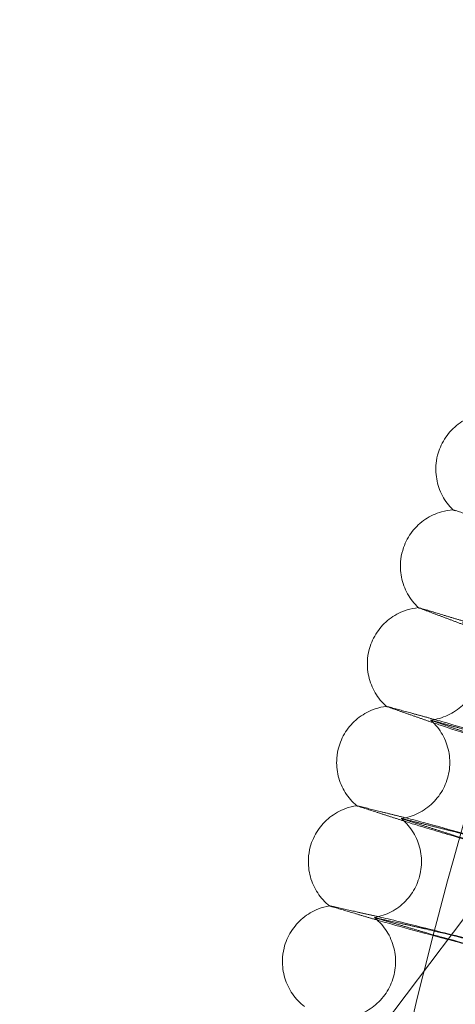
# Model space of a CAD drawing. Units: millimetres. Extents: x 3460 to 9163, y -2799 to 4551.
# Drawn here: x 6976 to 7038, y 1027 to 1166 of the extents above; entities that cross this region are included whole.
import ezdxf

# ---------------------------------------------------------------- set-up
doc = ezdxf.new("R2010")
doc.units = ezdxf.units.MM

# ---------------------------------------------------------------- blocks, each defined once
blk = doc.blocks.new('A$C71285002')
at = {"color": 0, "linetype": 'Continuous', "lineweight": 0}
blk.add_line((571.89, 960.03), (789.28, 1248.45), dxfattribs=at)
for points, knots in [([(1795.49, 892.68), (1795.49, 955.83), (1785.3, 1018.96), (1745.58, 1138.84), (1716.04, 1195.56), (1640.62, 1296.86), (1594.75, 1341.41), (1491.29, 1413.84), (1433.72, 1441.71), (1312.73, 1477.92), (1249.33, 1486.26), (1123.09, 1482.57), (1060.28, 1470.54), (941.6, 1427.33), (885.77, 1396.16), (786.71, 1317.81), (743.51, 1270.65), (674.13, 1165.13), (647.96, 1106.78), (615.3, 984.78), (608.82, 921.16), (616.19, 795.09), (630.05, 732.66), (676.7, 615.3), (709.5, 560.4), (790.7, 463.68), (839.1, 421.88), (946.61, 355.61), (1005.7, 331.15), (1128.6, 302.07), (1192.39, 297.44), (1318.2, 308.49), (1380.2, 324.17), (1496.14, 374.23), (1550.07, 408.61), (1644.38, 492.61), (1684.75, 542.2), (1747.85, 651.6), (1770.57, 711.38), (1791.41, 812.5), (1795.49, 852.59), (1795.49, 892.68)], [0, 0, 0, 0, 0.32, 0.32, 0.64, 0.64, 0.959999, 0.959999, 1.28, 1.28, 1.6, 1.6, 1.92, 1.92, 2.24, 2.24, 2.56, 2.56, 2.88, 2.88, 3.2, 3.2, 3.52, 3.52, 3.84, 3.84, 4.159999, 4.159999, 4.48, 4.48, 4.8, 4.8, 5.12, 5.12, 5.44, 5.44, 5.76, 5.76, 6.08, 6.08, 6.283185, 6.283185, 6.283185, 6.283185]), ([(1779.49, 892.68), (1779.49, 954.12), (1769.58, 1015.55), (1730.93, 1132.19), (1702.19, 1187.38), (1628.81, 1285.94), (1584.17, 1329.29), (1483.51, 1399.76), (1427.5, 1426.87), (1309.78, 1462.1), (1248.09, 1470.21), (1125.26, 1466.63), (1064.15, 1454.92), (948.68, 1412.88), (894.35, 1382.55), (797.98, 1306.32), (755.95, 1260.44), (688.44, 1157.76), (662.98, 1100.99), (631.2, 982.29), (624.89, 920.39), (632.06, 797.73), (645.54, 736.98), (690.94, 622.8), (722.85, 569.38), (801.86, 475.27), (848.95, 434.6), (953.56, 370.13), (1011.05, 346.33), (1130.63, 318.03), (1192.69, 313.53), (1315.1, 324.28), (1375.42, 339.53), (1488.24, 388.24), (1540.7, 421.7), (1632.46, 503.42), (1671.74, 551.68), (1733.14, 658.12), (1755.25, 716.28), (1775.52, 814.66), (1779.49, 853.67), (1779.49, 892.68)], [0, 0, 0, 0, 0.32, 0.32, 0.64, 0.64, 0.960001, 0.960001, 1.28, 1.28, 1.6, 1.6, 1.92, 1.92, 2.24, 2.24, 2.56, 2.56, 2.88, 2.88, 3.2, 3.2, 3.52, 3.52, 3.84, 3.84, 4.160001, 4.160001, 4.48, 4.48, 4.8, 4.8, 5.12, 5.12, 5.44, 5.44, 5.76, 5.76, 6.08, 6.08, 6.283185, 6.283185, 6.283185, 6.283185]), ([(631.26, 1109.69), (631.56, 1110.49), (632, 1111.25), (633.07, 1112.56), (633.72, 1113.14), (635.14, 1114.05), (635.93, 1114.39), (637.28, 1114.74), (637.82, 1114.82), (638.36, 1114.85)], [0, 0, 0, 0, 2.554918, 2.554918, 5.087231, 5.087231, 7.61992, 7.61992, 9.252527, 9.252527, 9.252527, 9.252527]), ([(633.16, 1101.13), (632.57, 1101.7), (632.06, 1102.38), (631.28, 1103.86), (631, 1104.67), (630.72, 1106.33), (630.71, 1107.2), (630.91, 1108.6), (631.06, 1109.16), (631.26, 1109.69)], [0, 0, 0, 0, 2.491013, 2.491013, 5.006113, 5.006113, 7.538633, 7.538633, 9.257398, 9.257398, 9.257398, 9.257398]), ([(626.19, 1095.8), (626.47, 1096.61), (626.89, 1097.37), (627.92, 1098.72), (628.56, 1099.31), (629.96, 1100.25), (630.74, 1100.62), (632.07, 1100.99), (632.62, 1101.09), (633.16, 1101.13)], [0, 0, 0, 0, 2.554923, 2.554923, 5.087239, 5.087239, 7.619933, 7.619933, 9.252546, 9.252546, 9.252546, 9.252546]), ([(633.5, 1101.03), (633.27, 1101.1), (633.16, 1101.14), (633.16, 1101.13), (633.16, 1101.13), (633.16, 1101.13)], [0.0000001, 0.0000001, 0.0000001, 0.0000001, 0.335883, 0.335883, 0.3567804, 0.3567804, 0.3567804, 0.3567804]), ([(633.16, 1101.13), (633.16, 1101.12), (633.16, 1101.12), (633.17, 1101.12), (633.18, 1101.12), (633.2, 1101.1), (633.22, 1101.09), (633.31, 1101.05), (633.39, 1101.02), (633.5, 1100.98)], [0.3567804, 0.3567804, 0.3567804, 0.3567804, 0.380955, 0.380955, 0.4260996, 0.4260996, 0.5163657, 0.5163657, 0.6714859, 0.6714859, 0.6714859, 0.6714859]), ([(628.29, 1087.28), (627.68, 1087.85), (627.16, 1088.52), (626.34, 1089.97), (626.05, 1090.78), (625.72, 1092.43), (625.69, 1093.29), (625.86, 1094.7), (626, 1095.26), (626.19, 1095.8)], [0, 0, 0, 0, 2.489327, 2.489327, 5.003857, 5.003857, 7.536381, 7.536381, 9.257508, 9.257508, 9.257508, 9.257508]), ([(621.45, 1081.8), (621.71, 1082.61), (622.11, 1083.38), (623.11, 1084.75), (623.73, 1085.35), (625.11, 1086.33), (625.88, 1086.72), (627.21, 1087.13), (627.75, 1087.23), (628.29, 1087.29)], [0, 0, 0, 0, 2.554927, 2.554927, 5.087247, 5.087247, 7.619944, 7.619944, 9.252564, 9.252564, 9.252564, 9.252564]), ([(628.63, 1087.2), (628.4, 1087.26), (628.29, 1087.29), (628.29, 1087.29), (628.29, 1087.28), (628.29, 1087.28)], [0.0000001, 0.0000001, 0.0000001, 0.0000001, 0.335883, 0.335883, 0.3572663, 0.3572663, 0.3572663, 0.3572663]), ([(628.29, 1087.28), (628.29, 1087.28), (628.29, 1087.28), (628.3, 1087.28), (628.31, 1087.27), (628.33, 1087.26), (628.36, 1087.25), (628.44, 1087.22), (628.53, 1087.18), (628.63, 1087.15)], [0.3572663, 0.3572663, 0.3572663, 0.3572663, 0.380955, 0.380955, 0.4260996, 0.4260996, 0.5163657, 0.5163657, 0.6714859, 0.6714859, 0.6714859, 0.6714859]), ([(630.01, 1071.38), (630.84, 1071.48), (631.67, 1071.72), (633.19, 1072.42), (633.9, 1072.9), (635.13, 1074.05), (635.66, 1074.74), (636.47, 1076.22), (636.77, 1077.03), (637.07, 1078.69), (637.1, 1079.56), (636.87, 1081.23), (636.62, 1082.06), (635.88, 1083.58), (635.39, 1084.28), (634.7, 1084.99), (634.6, 1085.09), (634.5, 1085.18)], [0, 0, 0, 0, 2.512395, 2.512395, 5.030333, 5.030333, 7.562476, 7.562476, 10.094943, 10.094943, 12.627455, 12.627455, 15.159943, 15.159943, 17.692186, 17.692186, 18.113696, 18.113696, 18.113696, 18.113696]), ([(623.76, 1073.33), (623.14, 1073.88), (622.59, 1074.53), (621.75, 1075.96), (621.43, 1076.76), (621.06, 1078.4), (621.01, 1079.27), (621.15, 1080.68), (621.27, 1081.25), (621.45, 1081.8)], [0, 0, 0, 0, 2.487744, 2.487744, 5.001737, 5.001737, 7.534266, 7.534266, 9.257613, 9.257613, 9.257613, 9.257613]), ([(617.05, 1067.68), (617.29, 1068.49), (617.67, 1069.28), (618.64, 1070.67), (619.24, 1071.29), (620.6, 1072.3), (621.36, 1072.7), (622.68, 1073.15), (623.21, 1073.27), (623.75, 1073.33)], [0, 0, 0, 0, 2.554931, 2.554931, 5.087255, 5.087255, 7.619955, 7.619955, 9.252581, 9.252581, 9.252581, 9.252581]), ([(624.1, 1073.25), (623.87, 1073.31), (623.75, 1073.34), (623.75, 1073.33), (623.76, 1073.33), (623.76, 1073.33)], [0.0000001, 0.0000001, 0.0000001, 0.0000001, 0.335883, 0.335883, 0.3577398, 0.3577398, 0.3577398, 0.3577398]), ([(623.76, 1073.33), (623.76, 1073.33), (623.76, 1073.33), (623.77, 1073.32), (623.77, 1073.32), (623.8, 1073.31), (623.82, 1073.3), (623.91, 1073.26), (623.99, 1073.23), (624.1, 1073.2)], [0.3577398, 0.3577398, 0.3577398, 0.3577398, 0.380955, 0.380955, 0.4260996, 0.4260996, 0.5163657, 0.5163657, 0.6714859, 0.6714859, 0.6714859, 0.6714859]), ([(625.86, 1057.47), (626.69, 1057.59), (627.51, 1057.85), (629.01, 1058.59), (629.71, 1059.09), (630.91, 1060.27), (631.43, 1060.96), (632.2, 1062.46), (632.48, 1063.28), (632.74, 1064.95), (632.75, 1065.81), (632.48, 1067.48), (632.21, 1068.3), (631.44, 1069.8), (630.92, 1070.5), (630.22, 1071.19), (630.12, 1071.29), (630.01, 1071.38)], [0, 0, 0, 0, 2.511217, 2.511217, 5.028951, 5.028951, 7.561088, 7.561088, 10.093554, 10.093554, 12.626067, 12.626067, 15.158555, 15.158555, 17.690795, 17.690795, 18.113739, 18.113739, 18.113739, 18.113739]), ([(630.22, 1071.3), (630.18, 1071.31), (630.15, 1071.33), (630.05, 1071.36), (630.01, 1071.38), (630.01, 1071.38), (630.01, 1071.38), (630.02, 1071.38), (630.02, 1071.38), (630.04, 1071.38), (630.05, 1071.37), (630.11, 1071.36), (630.15, 1071.35), (630.22, 1071.33)], [0, 0, 0, 0, 0.051356, 0.051356, 0.1907809, 0.1907809, 0.2164048, 0.2164048, 0.2420765, 0.2420765, 0.2933986, 0.2933986, 0.3814872, 0.3814872, 0.3814872, 0.3814872]), ([(656.4, 1063.6), (652.94, 1064.68), (649.53, 1065.74), (643.19, 1067.69), (640.31, 1068.57), (635.98, 1069.89), (634.38, 1070.37), (631.93, 1071.09), (631.08, 1071.33), (630.63, 1071.45)], [0, 0, 0, 0, 1.086091, 1.086091, 2.172699, 2.172699, 3.032573, 3.032573, 3.880026, 3.880026, 3.880026, 3.880026]), ([(630.63, 1070.92), (631.21, 1070.72), (632.44, 1070.3), (636.1, 1069.12), (638.5, 1068.35), (643.51, 1066.76), (645.91, 1066), (649.18, 1064.97), (649.91, 1064.75), (650.64, 1064.51)], [0.009336, 0.009336, 0.009336, 0.009336, 1.098367, 1.098367, 2.19637, 2.19637, 3.04032, 3.04032, 3.279021, 3.279021, 3.279021, 3.279021]), ([(619.56, 1059.27), (618.93, 1059.8), (618.37, 1060.44), (617.49, 1061.85), (617.15, 1062.64), (616.75, 1064.28), (616.67, 1065.14), (616.78, 1066.55), (616.88, 1067.13), (617.05, 1067.68)], [0, 0, 0, 0, 2.486267, 2.486267, 4.999758, 4.999758, 7.53229, 7.53229, 9.25771, 9.25771, 9.25771, 9.25771]), ([(612.99, 1053.45), (613.21, 1054.28), (613.57, 1055.07), (614.51, 1056.48), (615.1, 1057.12), (616.43, 1058.16), (617.18, 1058.58), (618.49, 1059.06), (619.02, 1059.19), (619.56, 1059.27)], [0, 0, 0, 0, 2.554934, 2.554934, 5.087262, 5.087262, 7.619965, 7.619965, 9.252597, 9.252597, 9.252597, 9.252597]), ([(619.9, 1059.2), (619.67, 1059.25), (619.56, 1059.28), (619.56, 1059.27), (619.56, 1059.27), (619.56, 1059.27)], [0.0000001, 0.0000001, 0.0000001, 0.0000001, 0.335883, 0.335883, 0.3582005, 0.3582005, 0.3582005, 0.3582005]), ([(619.56, 1059.27), (619.56, 1059.27), (619.56, 1059.27), (619.57, 1059.26), (619.58, 1059.26), (619.6, 1059.25), (619.63, 1059.24), (619.72, 1059.21), (619.8, 1059.18), (619.9, 1059.15)], [0.3582005, 0.3582005, 0.3582005, 0.3582005, 0.380955, 0.380955, 0.4260996, 0.4260996, 0.5163657, 0.5163657, 0.6714859, 0.6714859, 0.6714859, 0.6714859]), ([(622.05, 1043.47), (622.87, 1043.61), (623.69, 1043.88), (625.17, 1044.66), (625.86, 1045.17), (627.03, 1046.38), (627.53, 1047.09), (628.27, 1048.61), (628.52, 1049.43), (628.75, 1051.11), (628.73, 1051.97), (628.42, 1053.63), (628.13, 1054.45), (627.32, 1055.93), (626.79, 1056.61), (626.08, 1057.29), (625.97, 1057.38), (625.86, 1057.47)], [0, 0, 0, 0, 2.510124, 2.510124, 5.027669, 5.027669, 7.5598, 7.5598, 10.092266, 10.092266, 12.624779, 12.624779, 15.157268, 15.157268, 17.689505, 17.689505, 18.113778, 18.113778, 18.113778, 18.113778]), ([(626.07, 1057.4), (626.03, 1057.41), (626, 1057.42), (625.9, 1057.45), (625.86, 1057.47), (625.86, 1057.47), (625.86, 1057.47), (625.87, 1057.47), (625.87, 1057.47), (625.89, 1057.47), (625.9, 1057.47), (625.96, 1057.45), (626, 1057.44), (626.07, 1057.43)], [0, 0, 0, 0, 0.051356, 0.051356, 0.1907809, 0.1907809, 0.2164048, 0.2164048, 0.2420765, 0.2420765, 0.2933986, 0.2933986, 0.3814872, 0.3814872, 0.3814872, 0.3814872]), ([(652.44, 1050.33), (648.96, 1051.33), (645.52, 1052.3), (639.13, 1054.1), (636.24, 1054.91), (631.87, 1056.12), (630.26, 1056.56), (627.79, 1057.23), (626.94, 1057.45), (626.49, 1057.56)], [0, 0, 0, 0, 1.086091, 1.086091, 2.172699, 2.172699, 3.032573, 3.032573, 3.880026, 3.880026, 3.880026, 3.880026]), ([(626.49, 1057.03), (627.07, 1056.83), (628.31, 1056.45), (631.99, 1055.36), (634.41, 1054.64), (638.64, 1053.42), (640.1, 1052.99), (641.62, 1052.55)], [0.009336, 0.009336, 0.009336, 0.009336, 1.098367, 1.098367, 2.19637, 2.19637, 2.724294, 2.724294, 2.724294, 2.724294]), ([(633.05, 1055.68), (633.27, 1055.62), (633.63, 1055.53), (635.03, 1055.16), (636.39, 1054.79), (639.85, 1053.83), (641.91, 1053.25), (645.49, 1052.25), (646.85, 1051.86), (649.62, 1051.08), (651.03, 1050.68), (652.44, 1050.27)], [0, 0, 0, 0, 0.40962, 0.40962, 1.188135, 1.188135, 1.967444, 1.967444, 2.40953, 2.40953, 2.849581, 2.849581, 2.849581, 2.849581]), ([(652.44, 1049.51), (650.93, 1049.94), (649.42, 1050.37), (645.49, 1051.5), (643.15, 1052.17), (639, 1053.38), (637.23, 1053.9), (635.16, 1054.52), (634.56, 1054.69), (633.62, 1054.98), (633.27, 1055.09), (633.05, 1055.17)], [0, 0, 0, 0, 0.470347, 0.470347, 1.257407, 1.257407, 2.042926, 2.042926, 2.446042, 2.446042, 2.849848, 2.849848, 2.849848, 2.849848]), ([(615.71, 1045.11), (615.06, 1045.63), (614.49, 1046.25), (613.57, 1047.64), (613.22, 1048.42), (612.77, 1050.05), (612.68, 1050.91), (612.75, 1052.32), (612.84, 1052.9), (612.99, 1053.45)], [0, 0, 0, 0, 2.484898, 2.484898, 4.997924, 4.997924, 7.530459, 7.530459, 9.2578, 9.2578, 9.2578, 9.2578]), ([(609.28, 1039.14), (609.48, 1039.97), (609.82, 1040.77), (610.73, 1042.2), (611.3, 1042.85), (612.6, 1043.93), (613.34, 1044.37), (614.64, 1044.87), (615.17, 1045.02), (615.7, 1045.11)], [0, 0, 0, 0, 2.554937, 2.554937, 5.087268, 5.087268, 7.619974, 7.619974, 9.252611, 9.252611, 9.252611, 9.252611]), ([(616.05, 1045.05), (615.82, 1045.1), (615.7, 1045.12), (615.7, 1045.11), (615.7, 1045.11), (615.71, 1045.11)], [0.0000001, 0.0000001, 0.0000001, 0.0000001, 0.335883, 0.335883, 0.3586482, 0.3586482, 0.3586482, 0.3586482]), ([(615.71, 1045.11), (615.71, 1045.11), (615.71, 1045.11), (615.71, 1045.1), (615.72, 1045.1), (615.75, 1045.09), (615.77, 1045.08), (615.86, 1045.05), (615.94, 1045.03), (616.05, 1045)], [0.3586482, 0.3586482, 0.3586482, 0.3586482, 0.380955, 0.380955, 0.4260996, 0.4260996, 0.5163657, 0.5163657, 0.6714859, 0.6714859, 0.6714859, 0.6714859]), ([(618.58, 1029.37), (619.39, 1029.53), (620.2, 1029.83), (621.66, 1030.64), (622.34, 1031.17), (623.48, 1032.41), (623.97, 1033.13), (624.67, 1034.66), (624.9, 1035.49), (625.09, 1037.17), (625.05, 1038.04), (624.7, 1039.69), (624.39, 1040.5), (623.55, 1041.96), (623, 1042.63), (622.27, 1043.28), (622.16, 1043.38), (622.05, 1043.46)], [0, 0, 0, 0, 2.509119, 2.509119, 5.026489, 5.026489, 7.558615, 7.558615, 10.091081, 10.091081, 12.623595, 12.623595, 15.156084, 15.156084, 17.688318, 17.688318, 18.113815, 18.113815, 18.113815, 18.113815]), ([(622.26, 1043.4), (622.22, 1043.41), (622.19, 1043.42), (622.09, 1043.45), (622.05, 1043.46), (622.05, 1043.47), (622.05, 1043.47), (622.05, 1043.47), (622.06, 1043.47), (622.07, 1043.46), (622.09, 1043.46), (622.14, 1043.45), (622.19, 1043.44), (622.26, 1043.43)], [0, 0, 0, 0, 0.051356, 0.051356, 0.1907809, 0.1907809, 0.2164048, 0.2164048, 0.2420765, 0.2420765, 0.2933986, 0.2933986, 0.3814872, 0.3814872, 0.3814872, 0.3814872]), ([(648.8, 1036.97), (645.3, 1037.88), (641.84, 1038.77), (635.41, 1040.42), (632.49, 1041.16), (628.1, 1042.26), (626.48, 1042.66), (623.99, 1043.27), (623.13, 1043.47), (622.68, 1043.57)], [0, 0, 0, 0, 1.086091, 1.086091, 2.172699, 2.172699, 3.032573, 3.032573, 3.880026, 3.880026, 3.880026, 3.880026]), ([(622.68, 1043.04), (623.26, 1042.86), (624.51, 1042.51), (627.98, 1041.56), (630.04, 1041.01), (632.45, 1040.37)], [0.009336, 0.009336, 0.009336, 0.009336, 1.098367, 1.098367, 2.055789, 2.055789, 2.055789, 2.055789]), ([(629.28, 1041.85), (629.51, 1041.8), (629.87, 1041.71), (631.28, 1041.38), (632.65, 1041.04), (636.13, 1040.16), (638.21, 1039.64), (641.81, 1038.72), (643.17, 1038.37), (645.96, 1037.65), (647.38, 1037.28), (648.8, 1036.91)], [0, 0, 0, 0, 0.40962, 0.40962, 1.188135, 1.188135, 1.967444, 1.967444, 2.40953, 2.40953, 2.849581, 2.849581, 2.849581, 2.849581]), ([(648.8, 1036.15), (647.28, 1036.54), (645.77, 1036.93), (641.8, 1037.97), (639.45, 1038.59), (635.27, 1039.69), (633.49, 1040.17), (631.4, 1040.74), (630.81, 1040.9), (629.86, 1041.16), (629.51, 1041.27), (629.28, 1041.33)], [0, 0, 0, 0, 0.470347, 0.470347, 1.257407, 1.257407, 2.042926, 2.042926, 2.446042, 2.446042, 2.849848, 2.849848, 2.849848, 2.849848]), ([(632.45, 1040.37), (632.8, 1040.28), (633.16, 1040.18), (635.73, 1039.5), (638.17, 1038.86), (643.35, 1037.5), (646.06, 1036.8), (648.8, 1036.08)], [2.055789, 2.055789, 2.055789, 2.055789, 2.19637, 2.19637, 3.04032, 3.04032, 3.889662, 3.889662, 3.889662, 3.889662]), ([(612.19, 1030.86), (611.54, 1031.36), (610.95, 1031.98), (610, 1033.34), (609.63, 1034.11), (609.14, 1035.72), (609.03, 1036.58), (609.06, 1038), (609.14, 1038.58), (609.28, 1039.14)], [0, 0, 0, 0, 2.48364, 2.48364, 4.996238, 4.996238, 7.528776, 7.528776, 9.257883, 9.257883, 9.257883, 9.257883])]:
    blk.add_open_spline(points, degree=3, knots=knots, dxfattribs=at)
for points in [[(633.16, 1101.13), (633.16, 1101.13), (633.16, 1101.13), (633.16, 1101.13)], [(628.29, 1087.29), (628.29, 1087.29), (628.29, 1087.29), (628.29, 1087.29)], [(623.75, 1073.33), (623.75, 1073.33), (623.76, 1073.33), (623.76, 1073.33)], [(619.56, 1059.27), (619.56, 1059.27), (619.56, 1059.27), (619.56, 1059.27)], [(615.7, 1045.11), (615.7, 1045.11), (615.7, 1045.11), (615.71, 1045.11)]]:
    blk.add_open_spline(points, degree=3, dxfattribs=at)
for points, weights in [([(639.93, 1098.92), (636.62, 1100), (633.5, 1101.03)], [0.999983994443, 0.999903686656, 0.999981390669]), ([(635.12, 1085.24), (631.78, 1086.25), (628.63, 1087.2)], [0.99998390744, 0.99990360138, 0.999981307548]), ([(628.63, 1087.15), (631.78, 1085.96), (635.12, 1084.71)], [0.999981307535, 0.999903601445, 0.999983907452]), ([(630.63, 1071.45), (627.27, 1072.38), (624.1, 1073.25)], [0.999983812326, 0.99990351473, 0.999981229239]), ([(624.1, 1073.2), (627.27, 1072.09), (630.63, 1070.92)], [0.999981229211, 0.999903514722, 0.999983812326]), ([(630.22, 1071.33), (633.58, 1070.4), (637.13, 1069.42)], [0.999981229244, 0.999903084518, 0.999984706348]), ([(637.13, 1068.91), (633.58, 1070.14), (630.22, 1071.3)], [0.999984706351, 0.999903084526, 0.999981229237]), ([(626.49, 1057.56), (623.1, 1058.4), (619.9, 1059.2)], [0.99998370918, 0.999903426739, 0.99998115623]), ([(619.9, 1059.15), (623.1, 1058.12), (626.49, 1057.03)], [0.999981156222, 0.999903426828, 0.999983709197]), ([(626.07, 1057.43), (629.46, 1056.58), (633.03, 1055.68)], [0.999981156216, 0.999902996344, 0.999984603018]), ([(633.03, 1055.17), (629.46, 1056.31), (626.07, 1057.4)], [0.999984603005, 0.999902996241, 0.999981156187]), ([(633.03, 1055.68), (633.04, 1055.68), (633.05, 1055.68)], [0.99999986476, 0.999999865701, 0.999999867327]), ([(633.05, 1055.17), (633.04, 1055.17), (633.03, 1055.17)], [0.999999844637, 0.999999842734, 0.999999841632]), ([(622.68, 1043.57), (619.27, 1044.33), (616.05, 1045.05)], [0.999983598137, 0.999903337588, 0.999981089032]), ([(616.05, 1045), (619.27, 1044.04), (622.68, 1043.04)], [0.999981088995, 0.999903337534, 0.99998359813]), ([(622.26, 1043.43), (625.67, 1042.66), (629.27, 1041.85)], [0.999981089007, 0.999902907018, 0.999984491725]), ([(629.27, 1041.34), (625.67, 1042.4), (622.26, 1043.4)], [0.999984491754, 0.999902907185, 0.999981089031]), ([(629.27, 1041.85), (629.28, 1041.85), (629.28, 1041.85)], [0.999999856262, 0.999999857065, 0.999999858606]), ([(629.28, 1041.33), (629.28, 1041.34), (629.27, 1041.34)], [0.999999857851, 0.999999856301, 0.999999855494])]:
    blk.add_rational_spline(points, weights, degree=2, dxfattribs=at)

msp = doc.modelspace()

# ---------------------------------------------------------------- block references
msp.add_blockref('A$C71285002', (6404.3, -4.12))

doc.saveas('drawing.dxf')
